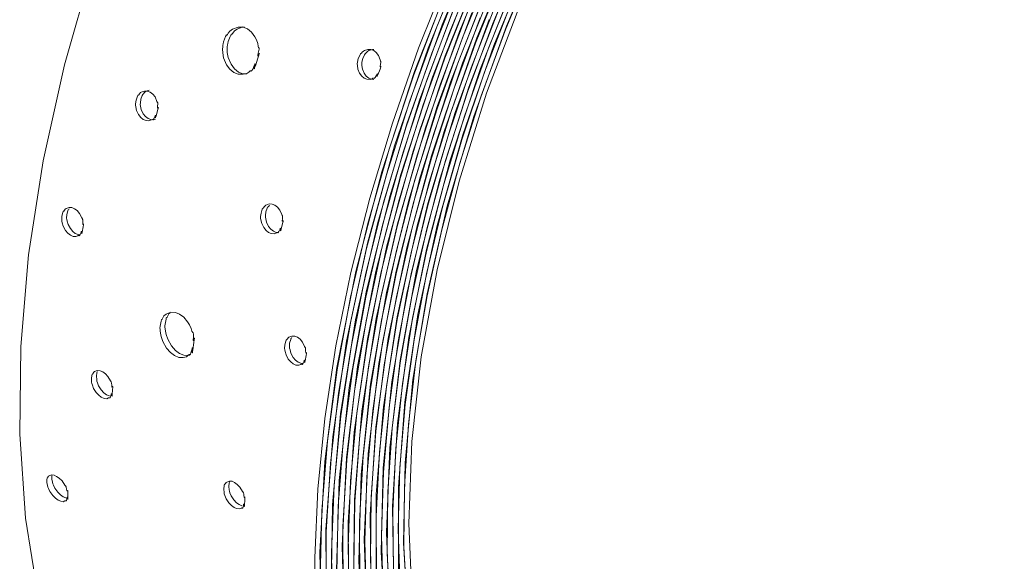
# Model space of a CAD drawing. Units: millimetres. Extents: x 21 to 1522, y -89 to 822.
# Drawn here: x 515 to 640, y -7 to 62 of the extents above; entities that cross this region are included whole.
import ezdxf

# ---------------------------------------------------------------- set-up
doc = ezdxf.new("R2010")
doc.units = ezdxf.units.MM
doc.header["$MEASUREMENT"] = 0
doc.layers.add('Layer 1', color=7, linetype='Continuous')

# ---------------------------------------------------------------- blocks, each defined once
blk = doc.blocks.new('block 13')
at = {"layer": 'Layer 1', "color": 40, "lineweight": 13}
for points in [[(524.59, 68.4), (521.07, 56.07), (518.37, 43.88), (516.51, 31.94), (515.51, 20.34), (515.38, 9.19), (516.11, -1.44), (517.71, -11.45), (520.15, -20.76), (523.42, -29.29), (527.49, -36.98), (532.33, -43.76), (537.9, -49.57), (544.16, -54.38), (546.51, -55.66)], [(552.95, -14.95), (552.82, -6.5), (553.21, 2.24), (554.1, 11.21), (555.51, 20.39), (557.41, 29.72), (559.8, 39.17), (562.68, 48.67), (566.01, 58.2), (569.8, 67.7)], [(553.52, -9.1), (553.72, -0.52), (554.43, 8.32), (555.65, 17.37), (557.36, 26.59), (559.57, 35.94), (562.26, 45.36), (565.41, 54.82), (569.02, 64.27)], [(554.27, -11.63), (554.29, -3.2), (554.82, 5.49), (555.86, 14.41), (557.39, 23.52), (559.41, 32.76), (561.91, 42.1), (564.88, 51.49), (568.31, 60.89), (572.17, 70.24)], [(555.09, -14.07), (554.94, -5.81), (555.28, 2.73), (556.13, 11.52), (557.48, 20.5), (559.32, 29.64), (561.63, 38.89), (564.42, 48.21), (567.67, 57.54), (571.35, 66.85)], [(555.64, -8.34), (555.81, 0.05), (556.48, 8.7), (557.64, 17.55), (559.29, 26.58), (561.43, 35.73), (564.04, 44.97), (567.1, 54.24), (570.61, 63.5)], [(556.41, -10.8), (556.4, -2.56), (556.89, 5.94), (557.87, 14.67), (559.34, 23.58), (561.29, 32.63), (563.72, 41.78), (566.6, 50.98), (569.93, 60.18), (573.69, 69.35)], [(557.23, -13.18), (557.05, -5.1), (557.36, 3.26), (558.17, 11.85), (559.46, 20.64), (561.23, 29.58), (563.47, 38.64), (566.18, 47.76), (569.33, 56.91), (572.92, 66.03)], [(557.77, -7.56), (557.9, 0.64), (558.53, 9.1), (559.64, 17.76), (561.23, 26.6), (563.3, 35.55), (565.82, 44.6), (568.8, 53.67), (572.21, 62.75)], [(558.54, -9.95), (558.51, -1.9), (558.96, 6.41), (559.89, 14.95), (561.3, 23.67), (563.19, 32.52), (565.54, 41.48), (568.34, 50.48), (571.57, 59.5), (575.23, 68.48)], [(559.38, -12.26), (559.17, -4.37), (559.45, 3.8), (560.21, 12.2), (561.44, 20.8), (563.15, 29.55), (565.32, 38.41), (567.94, 47.34), (571, 56.3), (574.49, 65.23)], [(560.27, -14.49), (559.89, -6.76), (560, 1.25), (560.59, 9.52), (561.65, 17.99), (563.18, 26.63), (565.17, 35.4), (567.62, 44.24), (570.51, 53.13), (573.82, 62.02)], [(560.68, -9.08), (560.62, -1.22), (561.03, 6.91), (561.92, 15.25), (563.27, 23.77), (565.09, 32.44), (567.36, 41.2), (570.08, 50.01), (573.22, 58.84), (576.78, 67.64)], [(561.52, -11.32), (561.29, -3.62), (561.53, 4.36), (562.25, 12.57), (563.43, 20.98), (565.08, 29.54), (567.17, 38.2), (569.71, 46.94), (572.69, 55.7), (576.08, 64.45)], [(562.42, -13.49), (562.02, -5.94), (562.1, 1.89), (562.65, 9.96), (563.66, 18.24), (565.13, 26.69), (567.05, 35.26), (569.42, 43.92), (572.22, 52.61), (575.44, 61.31), (579.07, 69.96)], [(562.81, -8.19), (562.73, -0.51), (563.1, 7.42), (563.95, 15.57), (565.25, 23.91), (567, 32.38), (569.19, 40.94), (571.83, 49.57), (574.88, 58.2), (578.33, 66.81)], [(563.66, -10.37), (563.41, -2.84), (563.62, 4.95), (564.3, 12.97), (565.43, 21.18), (567.01, 29.54), (569.03, 38.02), (571.5, 46.56), (574.38, 55.14), (577.67, 63.7)], [(564.56, -12.47), (564.15, -5.1), (564.2, 2.54), (564.71, 10.43), (565.67, 18.52), (567.08, 26.77), (568.94, 35.15), (571.23, 43.61), (573.95, 52.12), (577.07, 60.62), (580.6, 69.09)], [(647.95, -74.98), (638.36, -78.83), (628.78, -81.6), (619.47, -83.2), (610.5, -83.62), (601.96, -82.84), (593.91, -80.88), (586.56, -77.82), (579.83, -73.66), (573.76, -68.44), (568.41, -62.2), (563.75, -54.85), (559.92, -46.56), (556.96, -37.41), (554.88, -27.47), (553.72, -16.84), (553.47, -5.8), (554.11, 5.73), (555.63, 17.65), (558.02, 29.86), (561.33, 42.49), (565.49, 55.21), (570.47, 67.91)], [(645.54, -75.22), (635.88, -78.81), (626.6, -81.22), (617.58, -82.5), (608.92, -82.63), (600.68, -81.63), (592.8, -79.45), (585.5, -76.12), (578.84, -71.66), (572.88, -66.11), (567.67, -59.53), (563.34, -52.11), (559.81, -43.81), (557.11, -34.7), (555.27, -24.86), (554.3, -14.16), (554.24, -2.89), (555.1, 8.87), (556.86, 21.01), (559.51, 33.43), (562.96, 45.78), (567.22, 58.2), (572.25, 70.56)], [(643.68, -75.17), (634.13, -78.51), (624.79, -80.7), (615.75, -81.72), (607.09, -81.57), (598.88, -80.25), (591.34, -77.82), (584.36, -74.3), (578.02, -69.7), (572.36, -64.07), (567.34, -57.33), (563.13, -49.64), (559.75, -41.04), (557.24, -31.64), (555.62, -21.49), (554.91, -10.9), (555.07, 0.22), (556.11, 11.79), (558.01, 23.7), (560.82, 36.07), (564.49, 48.59), (568.98, 61.14), (574.26, 73.61)], [(641.18, -75.32), (631.9, -78.28), (622.86, -80.14), (614.12, -80.88), (605.76, -80.49), (597.71, -78.94), (590.2, -76.25), (583.29, -72.43), (577.04, -67.51), (571.51, -61.55), (566.82, -54.72), (562.9, -46.99), (559.8, -38.42), (557.54, -29.09), (556.11, -18.88), (555.57, -8.04), (555.94, 3.32), (557.21, 15.11), (559.37, 27.23), (562.34, 39.35), (566.12, 51.57), (570.68, 63.81)], [(648.9, -71.26), (639.39, -75.14), (630.06, -77.9), (620.98, -79.51), (612.23, -79.97), (603.89, -79.27), (596.17, -77.47), (588.98, -74.56), (582.38, -70.59), (576.43, -65.58), (571.09, -59.45), (566.51, -52.35), (562.74, -44.33), (559.81, -35.46), (557.75, -25.83), (556.59, -15.7), (556.29, -4.99), (556.85, 6.2), (558.27, 17.77), (560.59, 29.86), (563.77, 42.15), (567.78, 54.52), (572.58, 66.88)], [(646.38, -71.57), (637.14, -75.06), (628.09, -77.48), (619.3, -78.8), (610.84, -79.01), (602.66, -78.09), (594.96, -76.02), (587.82, -72.83), (581.31, -68.55), (575.48, -63.2), (570.46, -56.97), (566.18, -49.81), (562.69, -41.79), (560.01, -32.98), (558.14, -23.27), (557.15, -12.9), (557.05, -1.95), (557.84, 9.47), (559.51, 21.27), (561.99, 33.12), (565.3, 45.13), (569.39, 57.21), (574.23, 69.25)], [(644.57, -71.51), (635.26, -74.81), (626.17, -77), (617.36, -78.05), (608.91, -77.96), (601.05, -76.76), (593.67, -74.48), (586.84, -71.12), (580.62, -66.72), (574.97, -61.2), (570.06, -54.7), (565.92, -47.25), (562.59, -38.94), (560.11, -29.82), (558.51, -20.17), (557.75, -9.91), (557.85, 0.88), (558.8, 12.11), (560.64, 23.88), (563.33, 35.91), (566.86, 48.08), (571.19, 60.29), (576.28, 72.44)], [(642.3, -71.58), (633.26, -74.54), (624.45, -76.42), (615.92, -77.21), (607.62, -76.9), (599.77, -75.45), (592.43, -72.88), (585.68, -69.22), (579.57, -64.49), (574.24, -58.85), (569.63, -52.27), (565.77, -44.81), (562.7, -36.53), (560.4, -27.33), (558.97, -17.43), (558.41, -6.92), (558.72, 4.1), (559.92, 15.55), (561.93, 27.12), (564.76, 38.89), (568.38, 50.78), (572.76, 62.68)], [(640.39, -71.46), (631.3, -74.19), (622.46, -75.82), (613.93, -76.33), (605.95, -75.72), (598.4, -74.04), (591.38, -71.29), (584.92, -67.5), (578.98, -62.59), (573.75, -56.69), (569.26, -49.82), (565.56, -42.07), (562.67, -33.48), (560.65, -24.32), (559.46, -14.51), (559.11, -4.14), (559.6, 6.71), (560.96, 18.15), (563.17, 29.89), (566.22, 41.83), (570.07, 53.87), (574.71, 65.89)], [(647.36, -67.85), (638.37, -71.32), (629.55, -73.74), (620.98, -75.1), (612.59, -75.38), (604.61, -74.54), (597.1, -72.58), (590.13, -69.53), (583.77, -65.42), (578.16, -60.37), (573.23, -54.38), (569.02, -47.48), (565.57, -39.74), (562.87, -31.06), (561.01, -21.65), (560, -11.6), (559.86, -0.98), (560.58, 10.1), (562.13, 21.35), (564.49, 32.86), (567.65, 44.53), (571.57, 56.27), (576.32, 68.19)], [(645.43, -67.85), (636.38, -71.12), (627.52, -73.3), (618.94, -74.38), (610.86, -74.36), (603.18, -73.27), (595.97, -71.12), (589.3, -67.92), (583.11, -63.63), (577.58, -58.32), (572.76, -52.04), (568.7, -44.85), (565.43, -36.8), (563.01, -28.15), (561.39, -18.81), (560.6, -8.87), (560.64, 1.59), (561.53, 12.67), (563.28, 24.11), (565.85, 35.79), (569.24, 47.62), (573.41, 59.49), (578.23, 71.09)], [(643.38, -67.85), (634.59, -70.79), (626, -72.7), (617.55, -73.55), (609.46, -73.3), (601.8, -71.94), (594.65, -69.5), (588.06, -65.99), (582.18, -61.54), (576.96, -56.13), (572.43, -49.79), (568.63, -42.6), (565.54, -34.45), (563.27, -25.55), (561.83, -15.96), (561.24, -5.77), (561.51, 4.92), (562.6, 15.83), (564.5, 27.05), (567.19, 38.48), (570.66, 50.03), (574.95, 61.81)], [(641.37, -67.78), (632.53, -70.49), (623.92, -72.13), (615.76, -72.67), (607.97, -72.16), (600.61, -70.6), (593.75, -68), (587.32, -64.31), (581.52, -59.59), (576.4, -53.9), (572, -47.28), (568.36, -39.78), (565.56, -31.64), (563.54, -22.78), (562.33, -13.29), (561.93, -3.25), (562.37, 7.46), (563.65, 18.56), (565.75, 29.96), (568.68, 41.56), (572.39, 53.25), (576.77, 64.72)], [(648.3, -64.15), (639.55, -67.59), (630.98, -70.01), (622.48, -71.42), (614.31, -71.74), (606.54, -70.98), (599.22, -69.13), (592.42, -66.22), (586.31, -62.36), (580.82, -57.52), (575.98, -51.76), (571.85, -45.12), (568.39, -37.51), (565.73, -29.11), (563.88, -20.01), (562.86, -10.27), (562.68, 0.02), (563.32, 10.57), (564.76, 21.48), (567, 32.64), (570.02, 43.97), (573.85, 55.59), (578.43, 67.17)], [(646.27, -64.21), (637.47, -67.43), (628.85, -69.6), (620.65, -70.69), (612.77, -70.74), (605.28, -69.76), (598.25, -67.74), (591.62, -64.64), (585.57, -60.52), (580.17, -55.41), (575.46, -49.36), (571.47, -42.42), (568.3, -34.79), (565.9, -26.43), (564.28, -17.4), (563.46, -7.79), (563.45, 2.53), (564.27, 13.27), (565.92, 24.37), (568.38, 35.7), (571.63, 47.18), (575.57, 58.51), (580.21, 69.78)], [(644.43, -64.13), (635.88, -67.06), (627.38, -69), (619.15, -69.88), (611.28, -69.69), (603.82, -68.43), (596.85, -66.11), (590.52, -62.83), (584.78, -58.57), (579.66, -53.37), (575.22, -47.28), (571.41, -40.22), (568.37, -32.35), (566.13, -23.73), (564.69, -14.46), (564.08, -4.59), (564.28, 5.58), (565.29, 16.15), (567.08, 27.03), (569.64, 38.12), (573.02, 49.53), (577.16, 60.97), (582, 72.34)], [(642.32, -64.11), (633.73, -66.8), (625.5, -68.42), (617.56, -69.02), (609.97, -68.59), (602.79, -67.15), (595.98, -64.64), (589.71, -61.1), (584.05, -56.58), (579.04, -51.09), (574.73, -44.71), (571.22, -37.61), (568.45, -29.75), (566.44, -21.2), (565.2, -12.02), (564.76, -2.13), (565.14, 8.25), (566.34, 19.01), (568.35, 30.06), (571.15, 41.31), (574.64, 52.46), (578.84, 63.6)], [(542.56, 55.11), (543.11, 54.89), (543.73, 54.87), (544.2, 54.98), (544.45, 55.15), (544.64, 55.31), (544.67, 55.31), (544.69, 55.31), (544.72, 55.3), (544.75, 55.28), (544.77, 55.28), (544.79, 55.29), (544.82, 55.32), (544.86, 55.36), (544.95, 55.53), (545.2, 56.09), (545.24, 56.16), (545.26, 56.18), (545.26, 56.19), (545.26, 56.19), (545.27, 56.19), (545.27, 56.19), (545.27, 56.19), (545.27, 56.19), (545.27, 56.19), (545.27, 56.18), (545.27, 56.17), (545.27, 56.15), (545.26, 56.09), (545.22, 55.88), (545.15, 55.63), (545.14, 55.56), (545.14, 55.55), (545.14, 55.55), (545.14, 55.55), (545.14, 55.55), (545.14, 55.55), (545.14, 55.55), (545.14, 55.55), (545.14, 55.55), (545.14, 55.55), (545.14, 55.55), (545.15, 55.55), (545.15, 55.56), (545.17, 55.61), (545.2, 55.68), (545.29, 55.94), (545.62, 56.91), (545.74, 57.28), (545.79, 57.46), (545.8, 57.49), (545.8, 57.5), (545.79, 57.5), (545.79, 57.5), (545.79, 57.5), (545.79, 57.5), (545.79, 57.5), (545.79, 57.5), (545.79, 57.5), (545.79, 57.5), (545.79, 57.5), (545.78, 57.49), (545.76, 57.46), (545.66, 57.25), (545.63, 57.2), (545.61, 57.17), (545.6, 57.16), (545.6, 57.16), (545.59, 57.16), (545.59, 57.16), (545.59, 57.16), (545.59, 57.16), (545.59, 57.16), (545.59, 57.17), (545.59, 57.17), (545.59, 57.21), (545.6, 57.26), (545.66, 57.57), (545.76, 58.07), (545.76, 58.13), (545.75, 58.18), (545.74, 58.21), (545.73, 58.23), (545.68, 58.27), (545.67, 58.29), (545.64, 58.35), (545.63, 58.43), (545.59, 58.78), (545.43, 59.25), (545.24, 59.64), (544.81, 60.22), (544.3, 60.62), (543.75, 60.83), (543.12, 60.86), (542.4, 60.59), (542.05, 60.36), (541.84, 60.08), (541.74, 59.93), (541.7, 59.88), (541.67, 59.85), (541.66, 59.85), (541.66, 59.85), (541.65, 59.85), (541.65, 59.85), (541.64, 59.85), (541.64, 59.86), (541.63, 59.86), (541.63, 59.86), (541.63, 59.86), (541.62, 59.86), (541.6, 59.84), (541.58, 59.8), (541.51, 59.65), (541.26, 58.98), (541.19, 58.73), (541.17, 58.57), (541.14, 58.34), (541.12, 58.04), (541.14, 57.59), (541.25, 56.96), (541.61, 56.09), (542.05, 55.5), (542.56, 55.11)], [(543.89, 60.87), (543.7, 60.88), (542.99, 60.61), (542.64, 60.38), (542.43, 60.11), (542.32, 59.96), (542.29, 59.91), (542.26, 59.88), (542.25, 59.88), (542.24, 59.88), (542.24, 59.88), (542.23, 59.88), (542.23, 59.88), (542.22, 59.89), (542.22, 59.89), (542.22, 59.89), (542.21, 59.89), (542.21, 59.89), (542.19, 59.87), (542.17, 59.83), (542.1, 59.68), (541.85, 59.02), (541.78, 58.76), (541.75, 58.6), (541.73, 58.37), (541.71, 58.08), (541.73, 57.64), (541.84, 57), (542.2, 56.14), (542.65, 55.55), (543.15, 55.16)], [(559.1, 54.38), (559.45, 54.24), (559.85, 54.21), (560.14, 54.33), (560.21, 54.36), (560.26, 54.37), (560.35, 54.35), (560.37, 54.36), (560.41, 54.38), (560.49, 54.48), (560.62, 54.69), (560.7, 54.85), (560.73, 54.89), (560.76, 54.92), (560.77, 54.92), (560.77, 54.93), (560.77, 54.93), (560.77, 54.92), (560.77, 54.92), (560.78, 54.92), (560.78, 54.92), (560.78, 54.91), (560.78, 54.89), (560.78, 54.87), (560.75, 54.71), (560.73, 54.64), (560.73, 54.6), (560.73, 54.6), (560.73, 54.6), (560.73, 54.6), (560.73, 54.59), (560.73, 54.59), (560.73, 54.59), (560.73, 54.59), (560.73, 54.59), (560.73, 54.6), (560.74, 54.6), (560.76, 54.64), (560.83, 54.8), (561.11, 55.54), (561.2, 55.8), (561.22, 55.87), (561.23, 55.91), (561.23, 55.91), (561.23, 55.92), (561.23, 55.92), (561.23, 55.92), (561.23, 55.92), (561.22, 55.92), (561.22, 55.92), (561.22, 55.92), (561.21, 55.91), (561.18, 55.87), (561.15, 55.84), (561.13, 55.83), (561.13, 55.83), (561.12, 55.83), (561.12, 55.83), (561.12, 55.83), (561.11, 55.83), (561.11, 55.84), (561.11, 55.85), (561.11, 55.87), (561.16, 56.14), (561.2, 56.35), (561.2, 56.43), (561.2, 56.49), (561.19, 56.54), (561.17, 56.57), (561.11, 56.69), (560.91, 57.26), (560.64, 57.62), (560.32, 57.87), (559.96, 58.01), (559.56, 58.02), (559.12, 57.88), (559, 57.8), (558.86, 57.67), (558.74, 57.55), (558.68, 57.51), (558.66, 57.49), (558.64, 57.46), (558.57, 57.36), (558.35, 56.86), (558.24, 56.4), (558.22, 56.2), (558.24, 55.98), (558.29, 55.54), (558.51, 55), (558.78, 54.63), (559.1, 54.38)], [(560.34, 58), (560.14, 58.01), (559.69, 57.87), (559.57, 57.79), (559.44, 57.66), (559.32, 57.54), (559.25, 57.5), (559.23, 57.48), (559.21, 57.46), (559.15, 57.35), (558.92, 56.86), (558.82, 56.4), (558.8, 56.2), (558.81, 55.98), (558.87, 55.54), (559.09, 55), (559.36, 54.63), (559.68, 54.39)], [(543.15, 55.16), (543.7, 54.94), (544.19, 54.92)], [(559.68, 54.39), (560.03, 54.25), (560.33, 54.23)], [(531.07, 49.14), (531.42, 49), (531.79, 48.97), (532.06, 49.08), (532.12, 49.11), (532.18, 49.12), (532.26, 49.1), (532.28, 49.11), (532.31, 49.13), (532.39, 49.23), (532.49, 49.44), (532.56, 49.59), (532.59, 49.64), (532.61, 49.66), (532.61, 49.67), (532.62, 49.67), (532.62, 49.67), (532.62, 49.67), (532.62, 49.67), (532.62, 49.67), (532.63, 49.66), (532.63, 49.66), (532.63, 49.64), (532.63, 49.62), (532.61, 49.46), (532.6, 49.39), (532.6, 49.35), (532.6, 49.35), (532.6, 49.34), (532.6, 49.34), (532.6, 49.34), (532.6, 49.34), (532.6, 49.34), (532.61, 49.34), (532.61, 49.34), (532.61, 49.34), (532.61, 49.35), (532.63, 49.39), (532.68, 49.55), (532.89, 50.27), (532.96, 50.54), (532.97, 50.61), (532.98, 50.64), (532.98, 50.65), (532.98, 50.65), (532.98, 50.65), (532.97, 50.66), (532.97, 50.66), (532.97, 50.66), (532.97, 50.66), (532.97, 50.66), (532.96, 50.65), (532.93, 50.61), (532.9, 50.57), (532.89, 50.57), (532.89, 50.56), (532.88, 50.56), (532.88, 50.56), (532.88, 50.57), (532.87, 50.57), (532.87, 50.58), (532.87, 50.59), (532.87, 50.61), (532.89, 50.87), (532.91, 51.08), (532.91, 51.16), (532.9, 51.23), (532.89, 51.27), (532.87, 51.3), (532.8, 51.42), (532.57, 51.99), (532.28, 52.35), (531.95, 52.6), (531.6, 52.74), (531.22, 52.75), (530.81, 52.61), (530.7, 52.54), (530.58, 52.4), (530.48, 52.28), (530.41, 52.24), (530.4, 52.23), (530.38, 52.2), (530.33, 52.09), (530.15, 51.6), (530.09, 51.14), (530.09, 50.94), (530.12, 50.73), (530.21, 50.29), (530.45, 49.75), (530.75, 49.38), (531.07, 49.14)], [(531.83, 52.85), (531.83, 52.85), (531.41, 52.71), (531.31, 52.64), (531.19, 52.5), (531.08, 52.38), (531.02, 52.34), (531.01, 52.33), (530.99, 52.3), (530.94, 52.2), (530.76, 51.71), (530.7, 51.25), (530.69, 51.05), (530.73, 50.84), (530.81, 50.4), (531.06, 49.87), (531.36, 49.5), (531.68, 49.25)], [(531.68, 49.25), (532.03, 49.12), (532.4, 49.08), (532.61, 49.17)], [(521.81, 34.44), (522.16, 34.3), (522.52, 34.27), (522.76, 34.38), (522.82, 34.4), (522.87, 34.41), (522.95, 34.39), (522.97, 34.4), (522.99, 34.42), (523.06, 34.52), (523.13, 34.72), (523.19, 34.87), (523.21, 34.91), (523.23, 34.94), (523.23, 34.94), (523.24, 34.94), (523.24, 34.94), (523.24, 34.94), (523.24, 34.94), (523.24, 34.94), (523.25, 34.93), (523.25, 34.93), (523.25, 34.91), (523.25, 34.89), (523.25, 34.74), (523.25, 34.67), (523.25, 34.63), (523.25, 34.63), (523.25, 34.62), (523.25, 34.62), (523.25, 34.62), (523.25, 34.62), (523.25, 34.62), (523.25, 34.62), (523.25, 34.62), (523.26, 34.62), (523.26, 34.63), (523.27, 34.66), (523.31, 34.82), (523.44, 35.53), (523.49, 35.78), (523.49, 35.85), (523.49, 35.89), (523.49, 35.89), (523.49, 35.9), (523.49, 35.9), (523.49, 35.9), (523.49, 35.9), (523.49, 35.9), (523.48, 35.9), (523.48, 35.9), (523.48, 35.89), (523.45, 35.85), (523.43, 35.82), (523.42, 35.81), (523.41, 35.81), (523.41, 35.81), (523.41, 35.81), (523.4, 35.81), (523.4, 35.82), (523.4, 35.82), (523.39, 35.83), (523.39, 35.85), (523.39, 36.11), (523.39, 36.32), (523.38, 36.4), (523.37, 36.46), (523.35, 36.5), (523.34, 36.53), (523.26, 36.65), (522.98, 37.21), (522.68, 37.57), (522.35, 37.81), (522.01, 37.95), (521.64, 37.97), (521.26, 37.84), (521.17, 37.77), (521.06, 37.64), (520.97, 37.52), (520.92, 37.48), (520.91, 37.47), (520.89, 37.44), (520.85, 37.34), (520.73, 36.86), (520.71, 36.42), (520.72, 36.22), (520.77, 36.01), (520.89, 35.58), (521.18, 35.05), (521.49, 34.69), (521.81, 34.44)], [(521.65, 37.79), (521.6, 37.73), (521.55, 37.69), (521.54, 37.68), (521.52, 37.65), (521.48, 37.55), (521.36, 37.08), (521.34, 36.63), (521.35, 36.44), (521.4, 36.23), (521.52, 35.8), (521.81, 35.28), (522.12, 34.91), (522.44, 34.67)], [(546.97, 34.8), (547.31, 34.67), (547.69, 34.63), (547.95, 34.75), (548.01, 34.78), (548.06, 34.78), (548.14, 34.77), (548.17, 34.78), (548.2, 34.8), (548.27, 34.9), (548.36, 35.1), (548.43, 35.26), (548.45, 35.3), (548.47, 35.33), (548.48, 35.33), (548.48, 35.33), (548.49, 35.33), (548.49, 35.33), (548.49, 35.33), (548.49, 35.33), (548.49, 35.32), (548.49, 35.32), (548.5, 35.3), (548.5, 35.28), (548.48, 35.12), (548.48, 35.05), (548.48, 35.01), (548.48, 35.01), (548.48, 35.01), (548.48, 35.01), (548.48, 35), (548.48, 35), (548.48, 35), (548.48, 35), (548.48, 35), (548.48, 35.01), (548.49, 35.01), (548.5, 35.05), (548.55, 35.21), (548.74, 35.93), (548.8, 36.19), (548.82, 36.26), (548.82, 36.3), (548.82, 36.31), (548.82, 36.31), (548.82, 36.31), (548.82, 36.31), (548.81, 36.31), (548.81, 36.31), (548.81, 36.31), (548.81, 36.31), (548.8, 36.31), (548.77, 36.27), (548.75, 36.23), (548.74, 36.22), (548.73, 36.22), (548.73, 36.22), (548.72, 36.22), (548.72, 36.22), (548.72, 36.23), (548.72, 36.23), (548.71, 36.25), (548.71, 36.26), (548.73, 36.53), (548.74, 36.74), (548.74, 36.82), (548.73, 36.88), (548.72, 36.92), (548.7, 36.96), (548.63, 37.07), (548.38, 37.64), (548.09, 38), (547.77, 38.25), (547.42, 38.39), (547.04, 38.41), (546.63, 38.26), (546.53, 38.19), (546.41, 38.05), (546.31, 37.94), (546.25, 37.9), (546.24, 37.88), (546.22, 37.86), (546.17, 37.75), (546.01, 37.26), (545.96, 36.81), (545.96, 36.6), (545.99, 36.39), (546.09, 35.95), (546.35, 35.42), (546.64, 35.05), (546.97, 34.8)], [(547.09, 38.25), (547.03, 38.18), (546.93, 38.07), (546.87, 38.03), (546.85, 38.01), (546.84, 37.99), (546.79, 37.88), (546.62, 37.4), (546.57, 36.94), (546.57, 36.74), (546.61, 36.53), (546.71, 36.09), (546.96, 35.56), (547.26, 35.2), (547.58, 34.95)], [(522.44, 34.67), (522.79, 34.53), (522.96, 34.51)], [(547.58, 34.95), (547.93, 34.81), (548.21, 34.79)], [(535.03, 19.17), (535.57, 18.95), (536.13, 18.91), (536.53, 19.01), (536.72, 19.17), (536.88, 19.31), (536.89, 19.32), (536.91, 19.32), (536.95, 19.3), (536.98, 19.28), (537, 19.28), (537.02, 19.29), (537.04, 19.32), (537.06, 19.36), (537.11, 19.52), (537.25, 20.05), (537.27, 20.11), (537.28, 20.14), (537.28, 20.14), (537.29, 20.14), (537.29, 20.14), (537.29, 20.14), (537.29, 20.14), (537.29, 20.14), (537.29, 20.14), (537.29, 20.14), (537.3, 20.12), (537.3, 20.11), (537.3, 20.05), (537.29, 19.85), (537.28, 19.61), (537.28, 19.54), (537.28, 19.53), (537.28, 19.53), (537.28, 19.53), (537.28, 19.53), (537.28, 19.53), (537.28, 19.53), (537.29, 19.53), (537.29, 19.53), (537.29, 19.53), (537.29, 19.53), (537.29, 19.54), (537.3, 19.59), (537.31, 19.66), (537.35, 19.9), (537.49, 20.83), (537.53, 21.18), (537.55, 21.35), (537.55, 21.38), (537.55, 21.39), (537.55, 21.39), (537.55, 21.39), (537.55, 21.39), (537.55, 21.39), (537.54, 21.39), (537.54, 21.39), (537.54, 21.39), (537.54, 21.39), (537.54, 21.39), (537.54, 21.38), (537.52, 21.35), (537.47, 21.15), (537.45, 21.1), (537.43, 21.07), (537.43, 21.07), (537.42, 21.07), (537.42, 21.07), (537.42, 21.07), (537.42, 21.07), (537.42, 21.07), (537.42, 21.07), (537.42, 21.08), (537.41, 21.08), (537.41, 21.12), (537.41, 21.17), (537.42, 21.46), (537.42, 21.94), (537.41, 22), (537.4, 22.04), (537.38, 22.07), (537.37, 22.09), (537.31, 22.13), (537.3, 22.16), (537.27, 22.21), (537.24, 22.29), (537.15, 22.63), (536.93, 23.08), (536.69, 23.46), (536.2, 24.04), (535.68, 24.43), (535.14, 24.65), (534.57, 24.68), (533.97, 24.44), (533.69, 24.22), (533.54, 23.96), (533.47, 23.81), (533.45, 23.77), (533.43, 23.75), (533.42, 23.74), (533.41, 23.74), (533.41, 23.74), (533.41, 23.74), (533.4, 23.75), (533.4, 23.75), (533.39, 23.76), (533.39, 23.76), (533.38, 23.76), (533.38, 23.75), (533.37, 23.73), (533.36, 23.7), (533.32, 23.55), (533.2, 22.92), (533.18, 22.67), (533.19, 22.52), (533.21, 22.3), (533.23, 22.02), (533.33, 21.59), (533.54, 20.97), (534.01, 20.13), (534.51, 19.56), (535.03, 19.17)], [(534.46, 24.57), (534.32, 24.47), (534.18, 24.21), (534.11, 24.06), (534.08, 24.02), (534.06, 23.99), (534.05, 23.99), (534.05, 23.99), (534.05, 23.99), (534.04, 23.99), (534.04, 23.99), (534.03, 24), (534.03, 24), (534.02, 24), (534.02, 24), (534.02, 24), (534, 23.98), (533.99, 23.95), (533.95, 23.8), (533.84, 23.17), (533.82, 22.93), (533.82, 22.77), (533.84, 22.56), (533.87, 22.28), (533.96, 21.85), (534.17, 21.24), (534.64, 20.4), (535.14, 19.83), (535.66, 19.44)], [(550.1, 18.11), (550.44, 17.97), (550.8, 17.94), (551.05, 18.05), (551.1, 18.07), (551.15, 18.08), (551.23, 18.06), (551.25, 18.07), (551.28, 18.09), (551.34, 18.19), (551.42, 18.39), (551.47, 18.54), (551.49, 18.58), (551.51, 18.61), (551.52, 18.61), (551.52, 18.61), (551.52, 18.61), (551.52, 18.61), (551.52, 18.61), (551.53, 18.61), (551.53, 18.6), (551.53, 18.6), (551.53, 18.58), (551.54, 18.56), (551.53, 18.41), (551.53, 18.34), (551.53, 18.3), (551.53, 18.3), (551.54, 18.29), (551.54, 18.29), (551.54, 18.29), (551.54, 18.29), (551.54, 18.29), (551.54, 18.29), (551.54, 18.29), (551.54, 18.29), (551.54, 18.3), (551.56, 18.33), (551.59, 18.49), (551.73, 19.2), (551.77, 19.45), (551.78, 19.52), (551.78, 19.56), (551.78, 19.56), (551.77, 19.57), (551.77, 19.57), (551.77, 19.57), (551.77, 19.57), (551.77, 19.57), (551.77, 19.57), (551.77, 19.57), (551.76, 19.57), (551.74, 19.53), (551.71, 19.49), (551.7, 19.48), (551.7, 19.48), (551.69, 19.48), (551.69, 19.48), (551.69, 19.49), (551.69, 19.49), (551.68, 19.49), (551.68, 19.51), (551.68, 19.52), (551.67, 19.79), (551.67, 19.99), (551.67, 20.07), (551.65, 20.13), (551.64, 20.17), (551.62, 20.21), (551.54, 20.32), (551.27, 20.88), (550.96, 21.24), (550.63, 21.49), (550.29, 21.62), (549.93, 21.65), (549.54, 21.51), (549.45, 21.44), (549.35, 21.31), (549.26, 21.19), (549.2, 21.15), (549.19, 21.14), (549.18, 21.11), (549.14, 21.01), (549.01, 20.53), (548.99, 20.09), (549.01, 19.89), (549.06, 19.68), (549.18, 19.25), (549.46, 18.72), (549.77, 18.36), (550.1, 18.11)], [(549.93, 21.46), (549.89, 21.4), (549.83, 21.37), (549.82, 21.35), (549.81, 21.33), (549.77, 21.22), (549.64, 20.75), (549.62, 20.3), (549.64, 20.11), (549.69, 19.9), (549.81, 19.47), (550.09, 18.95), (550.4, 18.58), (550.73, 18.34)], [(535.66, 19.44), (536.2, 19.22), (536.76, 19.18), (536.96, 19.23)], [(550.73, 18.34), (551.07, 18.2), (551.24, 18.18)], [(525.74, 13.88), (526.08, 13.74), (526.42, 13.7), (526.64, 13.8), (526.69, 13.82), (526.74, 13.82), (526.81, 13.81), (526.84, 13.81), (526.86, 13.83), (526.91, 13.92), (526.96, 14.11), (527, 14.26), (527.01, 14.3), (527.03, 14.32), (527.03, 14.32), (527.03, 14.33), (527.04, 14.32), (527.04, 14.32), (527.04, 14.32), (527.04, 14.32), (527.04, 14.32), (527.05, 14.31), (527.05, 14.29), (527.06, 14.27), (527.07, 14.13), (527.07, 14.06), (527.08, 14.03), (527.08, 14.02), (527.08, 14.02), (527.08, 14.02), (527.08, 14.02), (527.08, 14.02), (527.08, 14.02), (527.08, 14.02), (527.08, 14.02), (527.09, 14.02), (527.09, 14.03), (527.1, 14.06), (527.11, 14.21), (527.17, 14.88), (527.19, 15.13), (527.19, 15.19), (527.18, 15.23), (527.18, 15.23), (527.18, 15.24), (527.18, 15.24), (527.18, 15.24), (527.18, 15.24), (527.18, 15.24), (527.18, 15.24), (527.17, 15.24), (527.17, 15.23), (527.15, 15.2), (527.13, 15.16), (527.12, 15.16), (527.12, 15.15), (527.11, 15.15), (527.11, 15.16), (527.11, 15.16), (527.11, 15.16), (527.1, 15.17), (527.1, 15.18), (527.09, 15.2), (527.07, 15.45), (527.05, 15.64), (527.03, 15.72), (527.01, 15.78), (526.99, 15.82), (526.97, 15.85), (526.89, 15.96), (526.58, 16.51), (526.25, 16.86), (525.92, 17.1), (525.58, 17.24), (525.23, 17.27), (524.89, 17.15), (524.81, 17.08), (524.72, 16.96), (524.65, 16.85), (524.6, 16.82), (524.59, 16.8), (524.58, 16.78), (524.55, 16.68), (524.48, 16.23), (524.5, 15.8), (524.54, 15.61), (524.61, 15.41), (524.76, 14.99), (525.08, 14.48), (525.41, 14.13), (525.74, 13.88)], [(525.24, 17.13), (525.23, 17.12), (525.22, 17.1), (525.19, 17), (525.12, 16.55), (525.15, 16.12), (525.18, 15.93), (525.25, 15.73), (525.4, 15.32), (525.72, 14.81), (526.05, 14.45), (526.38, 14.21)], [(526.38, 14.21), (526.72, 14.07), (526.79, 14.06)], [(520.26, 0.83), (520.59, 0.68), (520.91, 0.63), (521.11, 0.72), (521.16, 0.74), (521.2, 0.74), (521.27, 0.72), (521.29, 0.72), (521.31, 0.74), (521.34, 0.83), (521.37, 1), (521.39, 1.13), (521.4, 1.17), (521.41, 1.19), (521.42, 1.2), (521.42, 1.2), (521.42, 1.2), (521.42, 1.2), (521.43, 1.2), (521.43, 1.19), (521.43, 1.19), (521.43, 1.18), (521.44, 1.17), (521.45, 1.15), (521.47, 1.01), (521.49, 0.95), (521.49, 0.92), (521.5, 0.91), (521.5, 0.91), (521.5, 0.91), (521.5, 0.91), (521.5, 0.91), (521.5, 0.91), (521.5, 0.91), (521.5, 0.91), (521.5, 0.91), (521.5, 0.91), (521.51, 0.94), (521.51, 1.08), (521.49, 1.71), (521.48, 1.94), (521.47, 2), (521.46, 2.04), (521.46, 2.04), (521.46, 2.04), (521.46, 2.05), (521.46, 2.05), (521.46, 2.05), (521.46, 2.05), (521.45, 2.05), (521.45, 2.05), (521.45, 2.04), (521.43, 2.01), (521.42, 1.98), (521.41, 1.97), (521.41, 1.97), (521.41, 1.97), (521.4, 1.97), (521.4, 1.98), (521.4, 1.98), (521.39, 1.98), (521.39, 1.99), (521.38, 2.01), (521.33, 2.25), (521.29, 2.43), (521.27, 2.5), (521.24, 2.56), (521.22, 2.6), (521.2, 2.63), (521.11, 2.74), (520.76, 3.26), (520.41, 3.6), (520.07, 3.84), (519.74, 3.99), (519.41, 4.03), (519.1, 3.93), (519.03, 3.86), (518.97, 3.75), (518.91, 3.65), (518.87, 3.62), (518.86, 3.61), (518.85, 3.59), (518.84, 3.5), (518.82, 3.07), (518.89, 2.67), (518.94, 2.49), (519.03, 2.3), (519.22, 1.91), (519.57, 1.42), (519.92, 1.07), (520.26, 0.83)], [(519.5, 4.02), (519.49, 4), (519.48, 3.91), (519.46, 3.49), (519.53, 3.09), (519.58, 2.91), (519.67, 2.72), (519.86, 2.33), (520.21, 1.84), (520.56, 1.5), (520.9, 1.26)], [(542.58, -0.1), (542.91, -0.24), (543.25, -0.29), (543.47, -0.19), (543.51, -0.17), (543.56, -0.16), (543.63, -0.18), (543.66, -0.18), (543.68, -0.16), (543.72, -0.07), (543.77, 0.12), (543.8, 0.26), (543.82, 0.3), (543.83, 0.32), (543.83, 0.33), (543.84, 0.33), (543.84, 0.33), (543.84, 0.33), (543.84, 0.33), (543.84, 0.32), (543.85, 0.32), (543.85, 0.31), (543.85, 0.3), (543.86, 0.28), (543.88, 0.13), (543.88, 0.07), (543.89, 0.03), (543.89, 0.03), (543.89, 0.03), (543.89, 0.03), (543.89, 0.02), (543.89, 0.02), (543.89, 0.02), (543.89, 0.02), (543.89, 0.02), (543.9, 0.03), (543.9, 0.03), (543.9, 0.06), (543.92, 0.21), (543.96, 0.88), (543.97, 1.12), (543.96, 1.18), (543.96, 1.22), (543.96, 1.22), (543.96, 1.22), (543.96, 1.23), (543.96, 1.23), (543.95, 1.23), (543.95, 1.23), (543.95, 1.23), (543.95, 1.23), (543.95, 1.22), (543.93, 1.19), (543.91, 1.15), (543.9, 1.15), (543.9, 1.15), (543.89, 1.15), (543.89, 1.15), (543.89, 1.15), (543.88, 1.15), (543.88, 1.16), (543.88, 1.17), (543.87, 1.19), (543.84, 1.43), (543.81, 1.63), (543.8, 1.7), (543.78, 1.76), (543.76, 1.8), (543.74, 1.83), (543.65, 1.94), (543.33, 2.48), (543, 2.83), (542.66, 3.08), (542.33, 3.22), (541.99, 3.25), (541.65, 3.13), (541.57, 3.07), (541.49, 2.95), (541.42, 2.84), (541.37, 2.81), (541.36, 2.79), (541.35, 2.77), (541.33, 2.67), (541.27, 2.22), (541.31, 1.8), (541.34, 1.61), (541.42, 1.42), (541.58, 1), (541.91, 0.5), (542.24, 0.14), (542.58, -0.1)], [(542.02, 3.15), (542.01, 3.13), (542, 3.11), (541.97, 3.02), (541.91, 2.57), (541.95, 2.15), (541.99, 1.96), (542.06, 1.77), (542.23, 1.36), (542.55, 0.85), (542.89, 0.5), (543.22, 0.26)], [(520.9, 1.26), (521.23, 1.11), (521.46, 1.08)], [(543.22, 0.26), (543.56, 0.11), (543.6, 0.11)]]:
    blk.add_lwpolyline(points, dxfattribs=at)

msp = doc.modelspace()

# ---------------------------------------------------------------- block references
at = {"layer": 'Layer 1'}
msp.add_blockref('block 13', (0, 0), dxfattribs=at)

doc.saveas('drawing.dxf')
